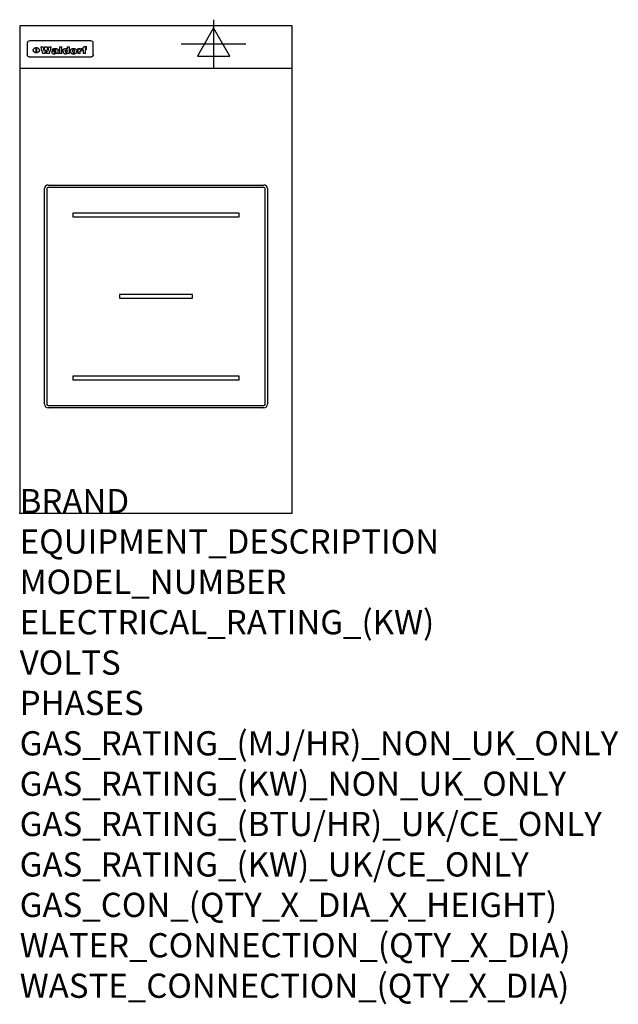
# Model space of a CAD drawing. Extents: x 0 to 988, y -811 to 815.
import ezdxf

# ---------------------------------------------------------------- set-up
doc = ezdxf.new("R2010")
doc.units = 0
doc.header["$LTSCALE"] = 2.5
doc.layers.get('0').update_dxf_attribs({"linetype": 'CONTINUOUS'})
for name, color, linetype in [('MOFFAT_2D_ELECTRICAL', 6, 'CONTINUOUS'), ('MOFFAT_DETAIL', 5, 'CONTINUOUS'), ('MOFFAT_NOTES', 2, 'CONTINUOUS'), ('MOFFAT_PROFILE', 1, 'CONTINUOUS')]:
    doc.layers.add(name, color=color, linetype=linetype)
doc.styles.get("Standard").update_dxf_attribs({"font": 'txt.shx'})

# ---------------------------------------------------------------- blocks, each defined once
blk = doc.blocks.new('ELECTRICAL_CONNECTION')
at = {"layer": 'MOFFAT_2D_ELECTRICAL'}
for p, q in [((0, 40), (0, -40)), ((0, 26.7), (-26.7, -20)), ((26.7, -20), (0, 26.7)), ((-53.3, 0), (53.3, 0)), ((-26.7, -20), (26.7, -20))]:
    blk.add_line(p, q, dxfattribs=at)

msp = doc.modelspace()

# ---------------------------------------------------------------- linework, layer by layer
msp.add_point((0, 0))
at = {"layer": 'MOFFAT_DETAIL'}
for p, q in [((12.5, 776.5), (12.5, 776.1)), ((12.5, 776.1), (12.5, 773.6)), ((12.5, 773.6), (12.5, 759.5)), ((117.5, 780), (16.5, 780)), ((27.3, 760.3), (27.3, 768.9)), ((27.8, 768.9), (27.8, 760.3)), ((34.6, 770.3), (38.7, 770.3)), ((41.7, 770.3), (45.2, 770.3)), ((48.1, 770.3), (52.1, 770.3)), ((57.2, 764.6), (53.4, 764.6)), ((59.5, 765.3), (59.5, 765.3)), ((59.8, 764.7), (59.8, 764.7)), ((63.5, 759.9), (63.5, 764.4)), ((65.8, 770.3), (65.8, 759)), ((65.8, 770.3), (69.7, 770.3)), ((69.7, 759), (69.7, 770.3)), ((78.3, 770.3), (78.3, 766.3)), ((78.3, 770.3), (82, 770.3)), ((82, 759), (82, 770.3)), ((96, 767.2), (99.5, 767.2)), ((96, 767.2), (96, 759)), ((99.5, 765.6), (99.5, 767.2)), ((102.5, 767.4), (102.8, 767.4)), ((102.8, 764.1), (102.8, 767.4)), ((103.4, 767.2), (104.6, 767.2)), ((103.4, 767.2), (103.4, 765.3)), ((104.6, 765.3), (103.4, 765.3)), ((104.6, 767.7), (104.6, 767.2)), ((104.6, 765.3), (104.6, 759)), ((107.9, 770.6), (110, 770.6)), ((108.4, 767.2), (110, 767.2)), ((110, 765.3), (108.4, 765.3)), ((108.4, 759), (108.4, 765.3)), ((110, 768.4), (110, 770.6)), ((110, 765.3), (110, 767.2)), ((121.5, 776.1), (121.5, 776.5)), ((121.5, 773.6), (121.5, 776.1)), ((121.5, 759.5), (121.5, 773.6)), ((12.5, 759.5), (12.5, 757.1)), ((117.5, 753.3), (16.5, 753.3)), ((42, 759), (37.8, 759)), ((49, 759), (44.9, 759)), ((59.8, 762.4), (59.8, 762.1)), ((63.9, 759), (60.1, 759)), ((63.9, 759), (63.9, 759.2)), ((69.7, 759), (65.8, 759)), ((78.6, 760), (78.6, 759)), ((82, 759), (78.6, 759)), ((99.8, 759), (96, 759)), ((99.8, 759), (99.8, 762.3)), ((108.4, 759), (104.6, 759)), ((121.5, 757.1), (121.5, 759.5)), ((47, 542), (403, 542)), ((403, 538), (47, 538)), ((41, 180), (41, 536)), ((45, 536), (45, 180)), ((405, 180), (405, 536)), ((409, 536), (409, 180)), ((362.5, 495.5), (87.5, 495.5)), ((87.5, 495.5), (87.5, 489.5)), ((87.5, 489.5), (362.5, 489.5)), ((362.5, 489.5), (362.5, 495.5)), ((285, 361), (165, 361)), ((165, 361), (165, 355)), ((285, 355), (285, 361)), ((165, 355), (285, 355)), ((87.5, 226.5), (87.5, 220.5)), ((362.5, 226.5), (87.5, 226.5)), ((87.5, 220.5), (362.5, 220.5)), ((362.5, 220.5), (362.5, 226.5)), ((47, 178), (403, 178)), ((403, 174), (47, 174))]:
    msp.add_line(p, q, dxfattribs=at)
at = {"layer": 'MOFFAT_DETAIL', "flags": 128}
for points in [[(22.5, 764.5), (22.5, 764.8), (22.5, 765), (22.6, 765.3), (22.7, 765.6), (22.7, 765.9), (22.9, 766.1), (23, 766.4), (23.1, 766.6), (23.3, 766.9), (23.5, 767.1), (23.7, 767.3), (23.9, 767.5), (24.1, 767.7), (24.3, 767.9), (24.6, 768.1), (24.8, 768.3), (25.1, 768.4), (25.4, 768.5), (25.7, 768.6), (26, 768.7), (26.3, 768.8), (26.6, 768.9), (26.9, 768.9), (27.3, 768.9)], [(27.3, 760.3), (26.9, 760.3), (26.6, 760.4), (26.3, 760.4), (26, 760.5), (25.7, 760.6), (25.4, 760.7), (25.1, 760.8), (24.8, 760.9), (24.6, 761.1), (24.3, 761.2), (24.1, 761.4), (23.9, 761.6), (23.7, 761.8), (23.5, 762), (23.3, 762.2), (23.1, 762.4), (23, 762.7), (22.9, 762.9), (22.7, 763.2), (22.7, 763.4), (22.6, 763.7), (22.5, 764), (22.5, 764.2), (22.5, 764.5)], [(27.8, 768.9), (28.1, 768.9), (28.4, 768.9), (28.7, 768.8), (29, 768.7), (29.3, 768.6), (29.6, 768.5), (29.9, 768.4), (30.2, 768.3), (30.4, 768.1), (30.7, 767.9), (30.9, 767.7), (31.1, 767.5), (31.3, 767.3), (31.5, 767.1), (31.7, 766.9), (31.9, 766.6), (32, 766.4), (32.1, 766.1), (32.3, 765.9), (32.3, 765.6), (32.4, 765.3), (32.5, 765), (32.5, 764.8), (32.5, 764.5)], [(32.5, 764.5), (32.5, 764.2), (32.5, 764), (32.4, 763.7), (32.3, 763.4), (32.3, 763.2), (32.1, 762.9), (32, 762.7), (31.9, 762.4), (31.7, 762.2), (31.5, 762), (31.3, 761.8), (31.1, 761.6), (30.9, 761.4), (30.7, 761.2), (30.4, 761.1), (30.2, 760.9), (29.9, 760.8), (29.6, 760.7), (29.3, 760.6), (29, 760.5), (28.7, 760.4), (28.4, 760.4), (28.1, 760.3), (27.8, 760.3)], [(15, 753.6), (14.7, 753.7), (14.5, 753.8), (14.2, 754), (14, 754.1), (13.8, 754.3), (13.6, 754.5), (13.4, 754.7), (13.2, 754.9), (13, 755.2), (12.9, 755.4), (12.8, 755.7), (12.7, 756), (12.6, 756.2), (12.5, 756.5), (12.5, 756.8), (12.5, 757.1)], [(16.5, 753.3), (16.1, 753.3), (15.7, 753.4), (15.3, 753.4), (15, 753.6)], [(119, 753.6), (118.7, 753.4), (118.3, 753.4), (117.9, 753.3), (117.5, 753.3)], [(121.5, 757.1), (121.5, 756.8), (121.5, 756.5), (121.4, 756.2), (121.3, 756), (121.2, 755.7), (121.1, 755.4), (121, 755.2), (120.8, 754.9), (120.6, 754.7), (120.4, 754.5), (120.2, 754.3), (120, 754.1), (119.8, 754), (119.5, 753.8), (119.3, 753.7), (119, 753.6)]]:
    msp.add_lwpolyline(points, dxfattribs=at)
at = {"layer": 'MOFFAT_DETAIL'}
for centre, radius, start, end in [((47, 536), 6, 90, 180), ((47, 536), 2, 90, 180), ((403, 536), 6, 0, 90), ((403, 536), 2, 0, 90), ((47, 180), 6, 180, 270), ((47, 180), 2, 180, 270), ((403, 180), 6, 270, 0), ((403, 180), 2, 270, 0)]:
    msp.add_arc(centre, radius, start, end, dxfattribs=at)
for centre, major_axis, ratio, start_param, end_param in [((16.5, 776.5), (-4, 0), 0.866025, 4.712389, 6.283185), ((36.2, 793.1), (-12.1, 57.2), 0.115401, 1.957335, 2.184819), ((39.8, 793.1), (8.3, -57.2), 0.081873, 5.111411, 5.258321), ((40.5, 793.1), (9.8, 57.2), 0.095295, 4.170858, 4.317769), ((43.2, 793.1), (-9.2, -57.2), 0.089618, 0.946737, 1.082967), ((43.6, 793.1), (-9.5, 57.2), 0.09282, 2.05754, 2.19377), ((46.4, 793.1), (9.3, -57.2), 0.090857, 5.108549, 5.255459), ((47.1, 793.1), (8.1, 57.2), 0.079858, 4.16586, 4.312771), ((50.6, 793.1), (-11.9, -57.2), 0.113882, 0.956097, 1.183581), ((53.4, 793.1), (6.5, 57.2), 0.064641, 4.198044, 4.211249), ((53.2, 793.1), (19.2, 57.2), 0.169083, 4.260536, 4.271857), ((52.7, 793.1), (38.4, 56.4), 0.251437, 4.384455, 4.394363), ((51.6, 793.1), (68.1, 54.4), 0.262167, 4.542362, 4.550386), ((47.1, 793.1), (171.6, 50.8), 0.153536, 4.711284, 4.711442), ((50.1, 793.1), (103.1, 52.5), 0.221899, 4.644434, 4.64947), ((47.1, 793.1), (164.4, 50.9), 0.159069, 4.712693, 4.716471), ((42.7, 793.1), (248, 50.2), 0.110898, 4.743263, 4.746097), ((33, 793.1), (419.8, 49.8), 0.06724, 4.760567, 4.762456), ((57, 793.1), (-30.7, -56.8), 0.228764, 1.174057, 1.18459), ((57.1, 793.1), (-7.7, -57.2), 0.075574, 1.059217, 1.061261), ((-7, 793.1), (1110.6, 49.6), 0.025722, 4.769284, 4.770072), ((56, 793.1), (102.4, 52.5), 0.222801, 4.613084, 4.614656), ((52.9, 793.1), (296.9, 50), 0.093749, 4.712637, 4.715153), ((-52.8, 793.1), (1889.2, 49.6), 0.015141, 4.770823, 4.770981), ((82.3, 793.1), (-1288.1, 49.6), 0.022189, 1.553095, 1.553409), ((156.4, 793.1), (-1660.2, 49.6), 0.017226, 1.512322, 1.512794), ((62.8, 793.1), (-216.9, 50.4), 0.125291, 1.581661, 1.584648), ((60, 793.1), (119.4, 51.9), 0.202417, 4.615998, 4.621028), ((90.2, 793.1), (-528, 49.7), 0.053742, 1.517341, 1.518758), ((60, 793.1), (-27.3, 56.9), 0.214652, 1.976624, 1.987157), ((59.7, 793.1), (32.5, 56.7), 0.235222, 4.3191, 4.326016), ((78.4, 793.1), (-321.5, 50), 0.086957, 1.527211, 1.529258), ((72, 793.1), (-203.7, 50.5), 0.132462, 1.548566, 1.552502), ((68, 793.1), (-124.8, 51.7), 0.19635, 1.600887, 1.605924), ((66.3, 793.1), (-88.1, 53.2), 0.240603, 1.668887, 1.670303), ((65.3, 793.1), (-65.9, 54.5), 0.263833, 1.741061, 1.749871), ((64.3, 793.1), (-35.9, 56.6), 0.245476, 1.903977, 1.913099), ((63.7, 793.1), (15.6, -57.2), 0.143886, 5.169919, 5.180611), ((63.5, 793.1), (5, -57.2), 0.050176, 5.215542, 5.229533), ((63.5, 793.1), (1.8, -57.2), 0.01784, 5.233387, 5.237788), ((71.6, 793.1), (7.6, 57.2), 0.075145, 4.181513, 4.194876), ((71.6, 793.1), (14.2, 57.2), 0.132942, 4.217947, 4.230209), ((71.5, 793.1), (22.5, 57.1), 0.189973, 4.271929, 4.283091), ((71.3, 793.1), (32.6, 56.7), 0.23556, 4.342821, 4.353042), ((71, 793.1), (41.8, 56.2), 0.25802, 4.407996, 4.411456), ((70.7, 793.1), (52.3, 55.5), 0.267543, 4.46898, 4.478419), ((69.6, 793.1), (79.8, 53.6), 0.25057, 4.588067, 4.595306), ((67.3, 793.1), (126.6, 51.7), 0.194381, 4.683066, 4.688103), ((59.8, 793.1), (262.6, 50.1), 0.105184, 4.747203, 4.74988), ((14.6, 793.1), (1049.6, 49.6), 0.027212, 4.768674, 4.769147), ((75.7, 793.1), (-22.6, -57.1), 0.190252, 1.109071, 1.119132), ((110.7, 793.1), (-608.3, 49.7), 0.046748, 1.516571, 1.51783), ((75.8, 793.1), (65.2, 54.6), 0.26432, 4.491487, 4.49809), ((75.1, 793.1), (272.7, 50.1), 0.101547, 4.697199, 4.699872), ((87.1, 793.1), (-191.5, 50.6), 0.139796, 1.550929, 1.55455), ((78.7, 793.1), (-321.5, 50), 0.086957, 1.578175, 1.580218), ((84.8, 793.1), (-148.6, 51.2), 0.172511, 1.576996, 1.577783), ((81.9, 793.1), (-91.8, 53), 0.235994, 1.653744, 1.660354), ((77.7, 793.1), (-70.5, 54.2), 0.260167, 1.764324, 1.771713), ((80.5, 793.1), (-61.6, 54.9), 0.266408, 1.758066, 1.767034), ((77.8, 793.1), (-30.1, 56.8), 0.226427, 1.978456, 1.981757), ((80.1, 793.1), (-49.9, 55.7), 0.266551, 1.823201, 1.824931), ((83.8, 793.1), (9, 57.2), 0.088184, 4.186201, 4.199249), ((83.8, 793.1), (16.7, 57.2), 0.151836, 4.229671, 4.241618), ((83.7, 793.1), (26.4, 57), 0.210674, 4.294745, 4.305593), ((83.5, 793.1), (39, 56.4), 0.252891, 4.381399, 4.391148), ((83.1, 793.1), (52.2, 55.5), 0.267498, 4.464093, 4.47007), ((82.5, 793.1), (69.2, 54.3), 0.261267, 4.545202, 4.552596), ((81.5, 793.1), (94.6, 52.9), 0.232514, 4.625697, 4.631834), ((79.2, 793.1), (141.8, 51.3), 0.178819, 4.696373, 4.700938), ((75.3, 793.1), (215.3, 50.4), 0.126114, 4.736034, 4.73934), ((64, 793.1), (415, 49.8), 0.067991, 4.760699, 4.762588), ((87.7, 793.1), (-22, -57.1), 0.186632, 1.111751, 1.12134), ((87.6, 793.1), (61.8, 54.8), 0.266311, 4.482757, 4.489988), ((85.7, 793.1), (260.8, 50.2), 0.105885, 4.701778, 4.704608), ((20.6, 793.1), (1159.3, 49.6), 0.024646, 4.769693, 4.770323), ((151.1, 793.1), (-1053.4, 49.6), 0.027114, 1.513084, 1.513872), ((92.5, 793.1), (-282.6, 50.1), 0.098214, 1.575612, 1.578128), ((90.4, 793.1), (-65.2, 54.6), 0.26432, 1.778493, 1.786039), ((111.6, 793.1), (-374.3, 49.9), 0.075145, 1.522605, 1.524652), ((90.3, 793.1), (-26, 57), 0.208712, 1.996811, 2.002471), ((90.3, 793.1), (-11.2, 57.2), 0.107749, 2.076409, 2.088357), ((102.1, 793.1), (-205.5, 50.5), 0.131452, 1.546924, 1.550387), ((98.2, 793.1), (-130.8, 51.6), 0.189973, 1.592906, 1.597786), ((96.4, 793.1), (-93.1, 52.9), 0.234389, 1.655413, 1.66155), ((95.4, 793.1), (-68, 54.4), 0.262233, 1.735791, 1.742398), ((94.7, 793.1), (-48.1, 55.8), 0.265413, 1.834386, 1.843508), ((94.4, 793.1), (-35, 56.6), 0.242881, 1.919569, 1.929632), ((94.2, 793.1), (22.2, -57.1), 0.188032, 5.147164, 5.158483), ((94.2, 793.1), (14.2, -57.2), 0.132942, 5.198342, 5.210604), ((98.9, 793.1), (25, 57), 0.20353, 4.300124, 4.312862), ((98.2, 793.1), (43.6, 56.1), 0.260713, 4.423733, 4.43333), ((97.2, 793.1), (68, 54.4), 0.262233, 4.550384, 4.55479), ((94.8, 793.1), (117.6, 52), 0.20449, 4.671362, 4.676399), ((87.3, 793.1), (257.6, 50.2), 0.107097, 4.745641, 4.748475), ((33.5, 793.1), (1202.2, 49.6), 0.023769, 4.76835, 4.768823), ((103.4, 793.1), (14.1, 57.2), 0.131452, 4.299285, 4.311748), ((104.3, 793.1), (3.7, 57.2), 0.03708, 4.254584, 4.269397), ((101.9, 793.1), (30.1, 56.8), 0.226427, 4.398701, 4.40865), ((100.1, 793.1), (48.7, 55.8), 0.265819, 4.517421, 4.521688), ((97, 793.1), (79, 53.7), 0.251437, 4.648034, 4.654359), ((88.9, 793.1), (152.4, 51.1), 0.169083, 4.766957, 4.771229), ((68.7, 793.1), (328.2, 49.9), 0.08525, 4.814904, 4.817278), ((-101.4, 793.1), (1774.7, 49.6), 0.016116, 4.829801, 4.830117), ((106.8, 793.1), (-22.4, -57.1), 0.189388, 1.182942, 1.193813), ((108.2, 793.1), (-2.3, -57.2), 0.022692, 1.106135, 1.1096), ((108.6, 793.1), (3.3, -57.2), 0.033222, 5.176023, 5.178385), ((108.5, 793.1), (2.8, -57.2), 0.027714, 5.178971, 5.181805), ((101.7, 793.1), (94.6, 52.9), 0.232514, 4.655615, 4.657506), ((82.1, 793.1), (359.8, 49.9), 0.078055, 4.775839, 4.778046), ((201.5, 793.1), (-1202.2, 49.6), 0.023769, 1.495299, 1.495456), ((210.2, 793.1), (-1316.7, 49.6), 0.021708, 1.495293, 1.495451), ((117.5, 776.5), (4, 0), 0.866025, 0, 1.570796), ((53.4, 793.1), (5.6, 57.2), 0.055651, 4.126897, 4.140913), ((52.8, 793.1), (-2.5, 57.2), 0.025591, 2.160584, 2.16673), ((52.2, 793.1), (-9.6, 57.2), 0.093749, 2.152075, 2.165164), ((54.2, 793.1), (18.6, 57.2), 0.165404, 4.189319, 4.200965), ((50.9, 793.1), (-23.3, 57.1), 0.194381, 2.101775, 2.112984), ((55.2, 793.1), (43, 56.1), 0.25987, 4.343559, 4.352682), ((48.6, 793.1), (-46.9, 55.9), 0.264454, 1.973584, 1.982592), ((56.1, 793.1), (70.2, 54.3), 0.260447, 4.481081, 4.482969), ((56.7, 793.1), (92.7, 52.9), 0.234951, 4.548304, 4.553022), ((46, 793.1), (-73.1, 54.1), 0.25768, 1.86586, 1.870605), ((41.1, 793.1), (-117.5, 52), 0.204617, 1.77256, 1.777782), ((57.9, 793.1), (137.5, 51.4), 0.183066, 4.618103, 4.622349), ((59.3, 793.1), (201.5, 50.5), 0.133732, 4.65719, 4.660806), ((28.2, 793.1), (-228.9, 50.3), 0.119322, 1.713758, 1.716924), ((60.9, 793.1), (292.2, 50), 0.095174, 4.678021, 4.681008), ((-34.4, 793.1), (-752.4, 49.7), 0.037879, 1.693205, 1.694313), ((239.5, 793.1), (1517.1, 49.6), 0.018848, 4.590755, 4.591072), ((62.3, 793.1), (385.1, 49.8), 0.073106, 4.687841, 4.68957), ((57.9, 793.1), (-13.8, -57.2), 0.129036, 1.012618, 1.017815), ((55.2, 793.1), (22.9, -57.1), 0.191942, 5.224849, 5.235881), ((108.9, 793.1), (432, 49.8), 0.0654, 4.58415, 4.585891), ((61, 793.1), (66.1, 54.5), 0.263696, 4.437831, 4.444759), ((64.1, 793.1), (515.2, 49.7), 0.055044, 4.69372, 4.695135), ((44.2, 793.1), (-169.3, 50.9), 0.15527, 1.694039, 1.697981), ((65.8, 793.1), (155.6, 51.1), 0.166311, 4.6044, 4.610066), ((81.1, 793.1), (197.7, 50.5), 0.136017, 4.558661, 4.562143), ((-11.3, 793.1), (-858.7, 49.6), 0.033222, 1.653283, 1.653441), ((61.7, 793.1), (314.8, 50), 0.088692, 4.686369, 4.686684), ((61.7, 793.1), (322.4, 50), 0.086718, 4.687324, 4.69031), ((92.6, 793.1), (429.4, 49.8), 0.065786, 4.624035, 4.625927), ((68.1, 793.1), (206, 50.5), 0.131158, 4.63262, 4.636554), ((63.8, 793.1), (114, 52.1), 0.208712, 4.569526, 4.569683), ((75.3, 793.1), (146.9, 51.2), 0.174015, 4.536328, 4.538543), ((70.1, 793.1), (100.9, 52.6), 0.224611, 4.482667, 4.488993), ((66.9, 793.1), (102.4, 52.5), 0.222801, 4.519783, 4.525301), ((66.3, 793.1), (164.4, 50.9), 0.159069, 4.619441, 4.623217), ((63.5, 793.1), (55.3, 55.3), 0.267949, 4.377275, 4.377591), ((67.3, 793.1), (73.6, 54), 0.25723, 4.418721, 4.426938), ((61.8, 793.1), (30.6, 56.8), 0.228452, 4.238215, 4.247983), ((60.2, 793.1), (6.7, 57.2), 0.066505, 4.133361, 4.147374), ((59.4, 793.1), (-7.9, 57.2), 0.07749, 2.123667, 2.126657), ((58.4, 793.1), (-13.3, 57.2), 0.125639, 2.163832, 2.179958), ((62.3, 793.1), (11.6, -57.2), 0.110898, 5.309416, 5.317631), ((58.3, 793.1), (-49, 55.7), 0.266048, 1.968618, 1.974626), ((71.5, 793.1), (2.7, 57.2), 0.02741, 4.158499, 4.172809), ((71.3, 793.1), (-1.5, 57.2), 0.015141, 2.125594, 2.130785), ((71.2, 793.1), (-3.9, 57.2), 0.038713, 2.12857, 2.142732), ((70.8, 793.1), (-10.4, 57.2), 0.100388, 2.127132, 2.140044), ((70.4, 793.1), (-16.7, 57.2), 0.151836, 2.113922, 2.125898), ((69.6, 793.1), (-26, 57), 0.208712, 2.075169, 2.085893), ((68.7, 793.1), (-37.1, 56.5), 0.24862, 2.01897, 2.028757), ((67.5, 793.1), (-49.8, 55.7), 0.266482, 1.957011, 1.963804), ((65.4, 793.1), (-71.1, 54.2), 0.259631, 1.869426, 1.877173), ((60.7, 793.1), (-114, 52.1), 0.208712, 1.776748, 1.782285), ((51.1, 793.1), (-197.7, 50.5), 0.136017, 1.721992, 1.725474), ((-7.4, 793.1), (-687, 49.7), 0.04145, 1.693702, 1.69481), ((75.4, 793.1), (-7.5, -57.2), 0.074301, 1.030258, 1.04378), ((75.3, 793.1), (-1.3, -57.2), 0.013151, 1.0148, 1.020776), ((75, 793.1), (4.4, -57.2), 0.043702, 5.265351, 5.279668), ((74.3, 793.1), (18.4, -57.2), 0.164024, 5.23019, 5.241524), ((73.3, 793.1), (-35.6, 56.6), 0.244573, 2.0002, 2.003034), ((206.8, 793.1), (1087.7, 49.6), 0.026261, 4.590174, 4.590491), ((71.6, 793.1), (-64.6, 54.6), 0.264702, 1.852107, 1.860141), ((119.3, 793.1), (361.1, 49.9), 0.077793, 4.580942, 4.583), ((57.2, 793.1), (-273.9, 50.1), 0.101131, 1.658507, 1.660713), ((95.4, 793.1), (158.8, 51), 0.163614, 4.541237, 4.545511), ((93.3, 793.1), (231.9, 50.3), 0.117913, 4.615403, 4.618397), ((88.8, 793.1), (100.3, 52.6), 0.225358, 4.480428, 4.483117), ((81.8, 793.1), (61.6, 54.8), 0.266377, 4.411213, 4.418617), ((86.5, 793.1), (79.3, 53.7), 0.251155, 4.432219, 4.439651), ((79.6, 793.1), (24.3, 57), 0.200106, 4.212969, 4.223361), ((77.9, 793.1), (-16.4, 57.2), 0.149882, 2.057924, 2.069086), ((83.7, 793.1), (51.5, 55.6), 0.267285, 4.327441, 4.337394), ((78.7, 793.1), (8.2, 57.2), 0.0807, 4.149744, 4.163119), ((78.2, 793.1), (-4.2, 57.2), 0.041882, 2.109094, 2.124033), ((78.4, 793.1), (1.7, 57.2), 0.017226, 4.152046, 4.156608), ((83.7, 793.1), (2.8, 57.2), 0.027714, 4.159472, 4.173624), ((83.5, 793.1), (-1.5, 57.2), 0.015614, 2.124625, 2.134692), ((83.2, 793.1), (-7, 57.2), 0.069544, 2.126571, 2.139948), ((82.8, 793.1), (-14.2, 57.2), 0.132942, 2.115411, 2.127694), ((82.2, 793.1), (-23.3, 57.1), 0.194381, 2.081595, 2.092785), ((81.3, 793.1), (-34.4, 56.6), 0.241175, 2.026635, 2.036888), ((80, 793.1), (-50.1, 55.7), 0.266651, 1.946823, 1.955822), ((78.4, 793.1), (-66.6, 54.5), 0.263322, 1.879754, 1.88639), ((76, 793.1), (-90.7, 53), 0.237382, 1.812155, 1.818479), ((71.5, 793.1), (-132.6, 51.5), 0.188032, 1.753518, 1.758422), ((63.5, 793.1), (-202.9, 50.5), 0.132942, 1.718563, 1.722045), ((87.6, 793.1), (-7.7, -57.2), 0.076008, 1.03717, 1.050376), ((87.5, 793.1), (-2.3, -57.2), 0.022692, 1.017439, 1.027817), ((87.3, 793.1), (3, -57.2), 0.029919, 5.265084, 5.280816), ((43.3, 793.1), (-374.3, 49.9), 0.075145, 1.698974, 1.701032), ((86.8, 793.1), (11.9, -57.2), 0.113578, 5.258763, 5.270726), ((86, 793.1), (25.3, -57), 0.204955, 5.203704, 5.209532), ((83.7, 793.1), (-62.6, 54.8), 0.2659, 1.863621, 1.871342), ((-38.2, 793.1), (-1053.4, 49.6), 0.027114, 1.692299, 1.693091), ((68.2, 793.1), (-279, 50.1), 0.099395, 1.660529, 1.663051), ((109.3, 793.1), (272.7, 50.1), 0.101547, 4.619318, 4.621997), ((228.9, 793.1), (1159.3, 49.6), 0.024646, 4.590317, 4.59095), ((94.2, 793.1), (61.4, 54.9), 0.266496, 4.406783, 4.414504), ((139, 793.1), (410.3, 49.8), 0.068759, 4.583656, 4.585556), ((91.7, 793.1), (21.1, 57.1), 0.18121, 4.191471, 4.201076), ((90.9, 793.1), (8.3, 57.2), 0.081621, 4.14624, 4.15946), ((90.5, 793.1), (-3, 57.2), 0.03022, 2.107893, 2.12346), ((115.9, 793.1), (215.3, 50.4), 0.126114, 4.564386, 4.56771), ((90.6, 793.1), (1.5, 57.2), 0.014915, 4.147984, 4.158523), ((107, 793.1), (137.1, 51.4), 0.183492, 4.528494, 4.53324), ((102.4, 793.1), (94.6, 52.9), 0.232514, 4.472821, 4.478987), ((99.8, 793.1), (69.2, 54.3), 0.261267, 4.405886, 4.413312), ((98.2, 793.1), (52.2, 55.5), 0.267521, 4.338589, 4.344747), ((97, 793.1), (38.1, 56.4), 0.250834, 4.265762, 4.275544), ((96, 793.1), (-26.4, -57), 0.210674, 1.063776, 1.074654), ((95.3, 793.1), (-16.5, -57.2), 0.150169, 1.020445, 1.032574), ((94.8, 793.1), (-9, -57.2), 0.088184, 1.003234, 1.016299), ((94.2, 793.1), (7, -57.2), 0.068759, 5.235336, 5.248857), ((94.3, 793.1), (1.7, -57.2), 0.016653, 5.256725, 5.26616), ((94.5, 793.1), (-2.8, -57.2), 0.027714, 1.003721, 1.017879), ((100.4, 793.1), (-12.4, -57.2), 0.117982, 1.033332, 1.046072), ((99.9, 793.1), (-1.2, -57.2), 0.01219, 1.001543, 1.007994), ((101, 793.1), (35.2, 56.6), 0.243664, 4.312626, 4.321903), ((101.7, 793.1), (73.1, 54.1), 0.25768, 4.506658, 4.509802), ((102.6, 793.1), (137.9, 51.4), 0.1827, 4.630067, 4.634626), ((107, 793.1), (591.6, 49.7), 0.048049, 4.698612, 4.700027), ((82.5, 793.1), (-2347.2, 49.6), 0.01219, 1.57938, 1.579537), ((97, 793.1), (-644.1, 49.7), 0.044182, 1.582687, 1.583316)]:
    msp.add_ellipse(centre, major_axis=major_axis, ratio=ratio, start_param=start_param, end_param=end_param, dxfattribs=at)
at = {"layer": 'MOFFAT_PROFILE'}
msp.add_line((0, 735), (450, 735), dxfattribs=at)
msp.add_lwpolyline([(0, 0), (450, 0), (450, 805), (0, 805)], close=True, dxfattribs=at)

# ---------------------------------------------------------------- block references
msp.add_blockref('ELECTRICAL_CONNECTION', (320, 775))

# ---------------------------------------------------------------- texts
at = {"layer": 'MOFFAT_NOTES', "flags": 3}
for tag, p, s in [('BRAND', (0, 0), 'WALDORF'), ('EQUIPMENT_DESCRIPTION', (0, -66.7), 'INDUCTION COOKTOP 450mm'), ('MODEL_NUMBER', (0, -133.3), 'IN8100R5-L'), ('ELECTRICAL_RATING_(KW)', (0, -200), '5'), ('VOLTS', (0, -266.7), '400-415'), ('PHASES', (0, -333.3), '3 P+E (7 A / ø)'), ('GAS_RATING_(MJ/HR)_NON_UK_ONLY', (0, -400), 'N/A'), ('GAS_RATING_(KW)_NON_UK_ONLY', (0, -466.7), 'N/A'), ('GAS_RATING_(BTU/HR)_UK/CE_ONLY', (0, -533.2), 'N/A'), ('GAS_RATING_(KW)_UK/CE_ONLY', (0, -600), 'N/A'), ('GAS_CON_(QTY_X_DIA_X_HEIGHT)', (0, -666.8), 'N/A'), ('WATER_CONNECTION_(QTY_X_DIA)', (0, -733.5), 'N/A'), ('WASTE_CONNECTION_(QTY_X_DIA)', (0, -800.3), 'N/A')]:
    msp.add_attdef(tag, p, s, height=40, dxfattribs=at)

doc.saveas('drawing.dxf')
